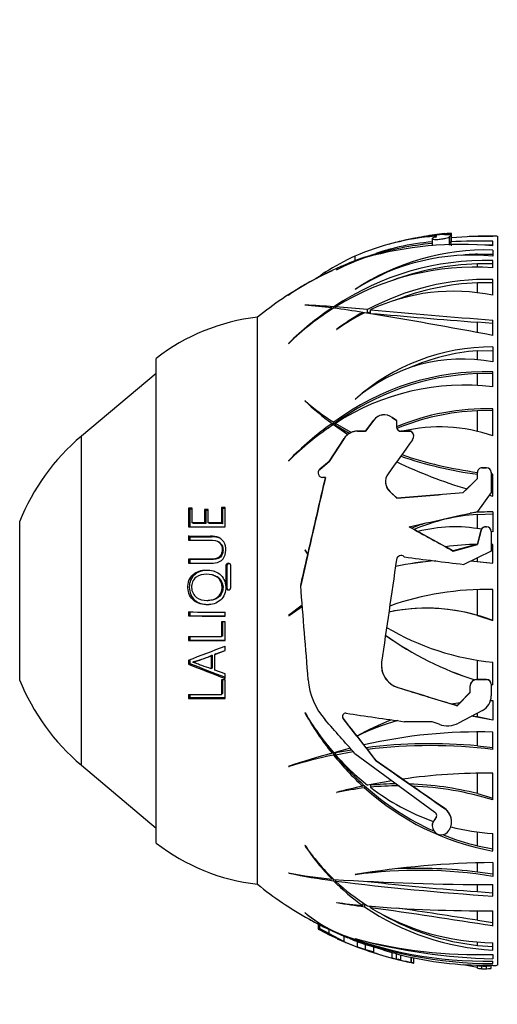
# Paper-space layout 'Layout1' of a CAD drawing. Units: millimetres. Extents: x 0 to 971, y 0 to 1270.
# Drawn here: x 95 to 133, y 834 to 911 of the extents above; entities that cross this region are included whole.
import ezdxf
from ezdxf import colors
from ezdxf.entities.mleader import LeaderData, LeaderLine
from ezdxf.math import Vec2, Vec3

# ---------------------------------------------------------------- set-up
doc = ezdxf.new("R2010")
doc.units = ezdxf.units.MM
doc.layers.add('DV2_Défaut', color=7, linetype='Continuous')
doc.layers.add('Défaut', color=7, linetype='Continuous')

# ---------------------------------------------------------------- blocks, each defined once
blk = doc.blocks.new('_DOT')
at = {"color": 0}
blk.add_line((0, 0), (-1, 0), dxfattribs=at)
at = {"color": 0, "const_width": 0.333}
blk.add_lwpolyline([(-0.1665, 0, 1), (0.1665, 0, 1)], format="xyb", close=True, dxfattribs=at)
blk = doc.blocks.new('SE1')
at = {"layer": 'DV2_Défaut', "color": 7, "linetype": 'Continuous'}
for p, q in [((127.394, 894.124), (127.394, 893.56)), ((127.606, 894.415), (127.606, 894.396)), ((127.606, 894.311), (127.606, 894.251)), ((128.758, 894.257), (128.734, 894.246)), ((128.734, 894.246), (128.734, 893.618)), ((128.758, 894.257), (128.758, 893.619)), ((128.921, 894.381), (128.921, 894.532)), ((128.921, 893.943), (128.921, 894.38)), ((132.196, 894.283), (132.196, 894.326)), ((132.196, 893.549), (132.196, 893.915)), ((132.547, 894.318), (132.547, 836.706)), ((124.212, 893.326), (123.791, 893.192)), ((128.857, 893.866), (128.895, 893.564)), ((132.196, 893.603), (130.969, 893.629)), ((132.196, 893.223), (132.196, 892.739)), ((121.28, 892.739), (121.28, 892.368)), ((122.717, 892.851), (122.287, 892.714)), ((122.287, 892.681), (122.287, 892.714)), ((122.506, 892.74), (122.506, 892.782)), ((130.969, 892.893), (132.196, 892.903)), ((130.969, 892.816), (130.969, 892.893)), ((132.196, 891.816), (132.196, 892.392)), ((119.816, 891.643), (119.844, 891.655)), ((132.196, 892.123), (130.969, 892.126)), ((130.969, 891.862), (130.969, 892.126)), ((118.938, 891.462), (118.938, 891.339)), ((132.196, 889.644), (132.196, 890.898)), ((121.32, 890.124), (121.29, 890.112)), ((132.196, 890.632), (130.969, 890.629)), ((130.969, 889.861), (130.969, 890.629)), ((116.032, 889.664), (116.073, 889.69)), ((117.342, 888.865), (117.313, 888.853)), ((119.472, 888.544), (119.472, 888.646)), ((119.605, 888.629), (119.605, 888.733)), ((119.743, 888.61), (119.743, 888.723)), ((122.287, 888.237), (122.287, 888.511)), ((122.506, 888.218), (122.506, 888.491)), ((113.567, 843.112), (113.567, 887.912)), ((113.567, 843.112), (113.567, 887.912)), ((121.899, 888.189), (121.899, 888.296)), ((132.196, 886.469), (132.196, 887.684)), ((119.816, 886.94), (119.844, 886.944)), ((132.196, 887.416), (130.969, 887.515)), ((130.969, 886.704), (130.969, 887.515)), ((116.032, 885.841), (116.073, 885.862)), ((132.196, 885.562), (132.196, 884.377)), ((105.567, 846.362), (105.567, 884.662)), ((130.969, 885.262), (132.196, 885.287)), ((130.969, 884.565), (130.969, 885.262)), ((105.567, 883.478), (99.642, 878.507)), ((132.196, 883.449), (130.969, 883.454)), ((130.969, 882.511), (130.969, 883.454)), ((132.196, 882.411), (132.196, 883.602)), ((121.32, 881.434), (121.29, 881.425)), ((117.342, 881.306), (117.313, 881.303)), ((132.196, 878.539), (132.196, 880.682)), ((124.562, 879.753), (124.234, 879.994)), ((124.234, 879.99), (124.234, 879.994)), ((124.234, 879.99), (124.562, 879.749)), ((132.196, 880.53), (130.969, 880.523)), ((130.969, 878.891), (130.969, 880.523)), ((119.472, 879.358), (119.472, 879.522)), ((119.595, 879.432), (120.721, 878.654)), ((119.605, 879.452), (119.605, 879.615)), ((120.978, 878.805), (119.743, 879.527)), ((119.743, 879.364), (119.743, 879.527)), ((120.826, 878.729), (119.743, 879.364)), ((122.772, 879.782), (122.11, 878.91)), ((122.11, 878.905), (122.772, 879.778)), ((122.772, 879.778), (122.772, 879.782)), ((124.562, 879.749), (124.562, 879.753)), ((124.562, 879.749), (124.562, 879.259)), ((124.562, 879.255), (124.595, 879.116)), ((99.642, 852.517), (99.642, 878.507)), ((120.427, 878.338), (119.239, 876.515)), ((119.239, 876.51), (120.427, 878.333)), ((120.427, 878.333), (120.427, 878.338)), ((120.826, 878.729), (120.978, 878.805)), ((122.11, 878.91), (121.491, 878.912)), ((121.491, 878.908), (121.491, 878.912)), ((121.491, 878.908), (122.11, 878.905)), ((122.11, 878.905), (122.11, 878.91)), ((124.922, 878.897), (124.922, 878.904)), ((125.727, 878.902), (124.922, 878.904)), ((124.922, 878.897), (125.727, 878.895)), ((125.727, 878.899), (125.032, 878.901)), ((125.747, 878.884), (125.727, 878.899)), ((125.727, 878.895), (125.727, 878.899)), ((125.727, 878.895), (125.747, 878.88)), ((125.747, 878.88), (125.747, 878.884)), ((125.936, 878.507), (125.936, 878.511)), ((116.032, 876.571), (116.073, 876.581)), ((119.239, 876.515), (118.495, 875.895)), ((118.495, 875.891), (119.239, 876.51)), ((119.239, 876.51), (119.239, 876.515)), ((131.699, 876.022), (131.334, 876.022)), ((131.334, 876.018), (131.334, 876.022)), ((131.334, 876.018), (131.699, 876.018)), ((131.699, 876.018), (131.699, 876.022)), ((118.366, 875.618), (118.366, 875.614)), ((118.495, 875.891), (118.495, 875.895)), ((118.95, 875.25), (118.726, 875.251)), ((130.974, 875.657), (130.974, 875.661)), ((130.974, 875.168), (130.974, 875.657)), ((132.059, 875.657), (132.059, 875.66)), ((132.059, 875.657), (132.059, 874.053)), ((132.196, 875.513), (132.059, 875.527)), ((132.196, 875.36), (132.059, 875.372)), ((132.196, 873.775), (132.196, 875.513)), ((129.856, 874.053), (130.974, 875.168)), ((130.969, 875.17), (130.025, 874.228)), ((130.974, 875.175), (130.969, 875.17)), ((124.606, 873.63), (124.06, 874.123)), ((124.06, 874.119), (124.06, 874.123)), ((124.06, 874.119), (124.606, 873.626)), ((130.143, 874.343), (129.856, 874.057)), ((129.856, 874.053), (129.856, 874.057)), ((132.059, 874.053), (130.974, 872.567)), ((131.907, 873.848), (132.196, 873.775)), ((110.797, 872.796), (110.725, 872.877)), ((110.725, 872.877), (110.725, 871.667)), ((111.017, 872.876), (110.725, 872.877)), ((111.017, 871.348), (111.017, 872.876)), ((124.606, 873.626), (124.606, 873.63)), ((108.228, 872.743), (108.114, 872.822)), ((108.408, 872.821), (108.114, 872.822)), ((108.114, 872.822), (108.114, 871.359)), ((108.408, 872.742), (108.228, 872.743)), ((108.228, 872.743), (108.228, 871.296)), ((108.408, 871.676), (108.408, 872.821)), ((109.488, 872.65), (109.394, 872.729)), ((109.686, 872.728), (109.394, 872.729)), ((109.394, 872.729), (109.394, 871.672)), ((109.686, 872.649), (109.488, 872.65)), ((109.488, 872.65), (109.488, 871.605)), ((109.686, 871.671), (109.686, 872.728)), ((111.017, 872.795), (110.797, 872.796)), ((110.797, 872.796), (110.797, 871.6)), ((130.969, 872.338), (132.196, 872.373)), ((130.969, 871.199), (130.969, 872.338)), ((132.196, 872.53), (132.196, 870.96)), ((94.764, 859.267), (94.764, 871.757)), ((108.517, 871.61), (108.408, 871.676)), ((109.394, 871.672), (108.408, 871.676)), ((109.488, 871.605), (108.517, 871.61)), ((109.488, 871.605), (109.394, 871.672)), ((109.775, 871.604), (109.686, 871.671)), ((110.725, 871.667), (109.686, 871.671)), ((110.797, 871.6), (109.775, 871.604)), ((110.797, 871.6), (110.725, 871.667)), ((125.792, 871.236), (125.573, 871.356)), ((131.616, 871.346), (131.616, 871.353)), ((131.699, 871.353), (131.616, 871.353)), ((131.616, 871.346), (131.699, 871.346)), ((131.699, 871.346), (131.699, 871.353)), ((108.228, 870.572), (108.114, 870.627)), ((108.114, 870.627), (108.114, 870.307)), ((108.228, 870.572), (108.228, 870.255)), ((109.936, 870.564), (109.85, 870.62)), ((125.958, 871.148), (125.792, 871.236)), ((126.47, 870.867), (125.958, 871.148)), ((128.442, 869.782), (126.267, 870.975)), ((131.268, 871.082), (130.974, 869.973)), ((130.974, 869.968), (131.268, 871.078)), ((131.299, 871.16), (131.268, 871.082)), ((131.268, 871.078), (131.268, 871.082)), ((132.196, 870.96), (132.059, 870.995)), ((132.059, 870.989), (132.059, 870.995)), ((132.059, 870.99), (132.059, 870.992)), ((132.059, 870.986), (132.059, 870.989)), ((132.059, 870.986), (132.059, 869.437)), ((110.569, 870.111), (110.493, 870.162)), ((129.062, 869.445), (128.442, 869.785)), ((130.969, 869.973), (129.062, 869.445)), ((129.062, 869.439), (130.974, 869.968)), ((130.974, 869.975), (130.974, 869.974)), ((132.196, 869.965), (132.059, 869.969)), ((132.196, 868.478), (132.196, 869.965)), ((117.551, 869.158), (116.991, 866.723)), ((117.313, 869.524), (117.551, 869.161)), ((117.313, 869.521), (117.551, 869.158)), ((117.342, 869.514), (117.313, 869.521)), ((117.56, 869.196), (117.342, 869.514)), ((117.551, 869.158), (117.551, 869.161)), ((125.197, 868.967), (125.169, 868.993)), ((129.062, 869.439), (129.062, 869.445)), ((132.059, 869.437), (129.888, 868.378)), ((108.228, 868.766), (108.114, 868.801)), ((108.114, 868.801), (108.114, 868.483)), ((108.228, 868.766), (108.228, 868.451)), ((111.15, 868.262), (111.084, 868.292)), ((111.084, 868.292), (111.084, 866.551)), ((111.15, 868.262), (111.15, 866.539)), ((111.338, 868.44), (111.274, 868.472)), ((111.464, 866.55), (111.464, 868.291)), ((130.459, 868.663), (130.969, 868.624)), ((130.459, 868.66), (132.196, 868.478)), ((130.969, 868.624), (130.969, 868.912)), ((130.969, 868.624), (132.196, 868.481)), ((110.099, 867.526), (110.016, 867.548)), ((116.991, 866.718), (116.991, 866.723)), ((111.15, 866.539), (111.084, 866.551)), ((130.969, 864.357), (130.969, 866.396)), ((132.196, 863.944), (132.196, 866.401)), ((109.573, 865.533), (109.665, 865.533)), ((117.117, 865.152), (116.032, 864.337)), ((108.114, 864.626), (108.114, 864.308)), ((108.228, 864.321), (108.114, 864.308)), ((108.228, 864.635), (108.228, 864.321)), ((111.017, 864.298), (111.017, 864.615)), ((116.032, 864.337), (116.073, 864.334)), ((116.073, 864.334), (117.123, 865.082)), ((116.073, 864.336), (116.073, 864.334)), ((116.325, 864.526), (117.123, 865.085)), ((130.969, 864.357), (132.196, 863.946)), ((111.017, 863.849), (110.725, 863.849)), ((110.725, 863.849), (110.725, 862.678)), ((110.797, 863.868), (110.797, 862.709)), ((111.017, 862.36), (111.017, 863.849)), ((108.114, 862.687), (108.114, 862.37)), ((108.228, 862.404), (108.114, 862.37)), ((108.228, 862.718), (108.228, 862.404)), ((110.797, 862.709), (110.725, 862.678)), ((109.986, 861.201), (109.9, 861.154)), ((109.986, 861.201), (109.986, 860.192)), ((110.192, 861.262), (111.017, 861.574)), ((110.273, 861.308), (110.192, 861.262)), ((110.192, 860.021), (110.192, 861.262)), ((110.273, 861.308), (111.017, 861.592)), ((111.017, 861.574), (111.017, 861.926)), ((108.114, 860.817), (108.114, 860.495)), ((108.228, 860.549), (108.114, 860.495)), ((108.228, 860.867), (108.228, 860.549)), ((108.563, 860.707), (108.455, 860.654)), ((109.9, 861.154), (109.9, 860.133)), ((130.969, 859.283), (130.969, 860.819)), ((132.196, 858.866), (132.196, 860.662)), ((109.986, 860.192), (109.9, 860.133)), ((111.017, 859.725), (110.192, 860.021)), ((111.017, 859.371), (111.017, 859.725)), ((111.017, 859.261), (110.725, 859.262)), ((110.725, 859.262), (110.725, 858.092)), ((110.797, 859.261), (110.797, 858.174)), ((111.017, 857.775), (111.017, 859.261)), ((130.895, 859.283), (130.77, 859.267)), ((130.77, 859.264), (130.77, 859.267)), ((130.895, 859.276), (130.895, 859.283)), ((130.969, 859.283), (130.895, 859.283)), ((130.895, 859.276), (131.699, 859.276)), ((131.699, 859.283), (130.969, 859.283)), ((131.699, 859.276), (131.699, 859.283)), ((132.059, 858.917), (132.059, 858.923)), ((132.059, 858.917), (132.059, 857.993)), ((132.059, 858.903), (132.196, 858.869)), ((132.059, 858.9), (132.196, 858.866)), ((108.114, 858.102), (108.114, 857.786)), ((108.228, 858.102), (108.228, 857.869)), ((110.797, 858.174), (110.725, 858.092)), ((124.674, 858.655), (124.674, 858.658)), ((129.38, 857.217), (130.397, 858.273)), ((130.397, 858.276), (129.615, 857.465)), ((130.397, 858.779), (130.397, 858.782)), ((130.397, 858.273), (130.397, 858.779)), ((108.228, 857.869), (108.114, 857.786)), ((128.896, 857.368), (129.615, 857.465)), ((129.38, 857.224), (128.896, 857.371)), ((129.615, 857.468), (129.38, 857.224)), ((132.002, 857.616), (132.196, 857.617)), ((132.196, 857.617), (132.196, 856.083)), ((117.342, 856.651), (117.313, 856.665)), ((129.38, 857.217), (129.38, 857.224)), ((131.372, 856.851), (129.484, 855.85)), ((130.969, 856.337), (130.969, 856.644)), ((120.344, 856.215), (120.344, 856.22)), ((121.441, 854.814), (120.344, 856.22)), ((127.394, 855.952), (125.197, 855.956)), ((127.937, 855.749), (127.394, 855.952)), ((130.969, 856.337), (130.516, 856.403)), ((132.196, 856.083), (130.516, 856.4)), ((132.196, 856.086), (130.969, 856.337)), ((130.969, 854.039), (130.969, 855.138)), ((132.196, 853.751), (132.196, 855.135)), ((121.454, 854.798), (121.454, 854.801)), ((121.982, 854.123), (121.454, 854.798)), ((122.16, 853.898), (121.876, 854.262)), ((119.472, 853.631), (119.472, 853.463)), ((119.595, 853.478), (119.595, 853.31)), ((120.909, 853.861), (119.605, 853.497)), ((119.743, 853.508), (121.023, 853.735)), ((119.743, 853.34), (121.148, 853.59)), ((119.743, 853.508), (119.743, 853.34)), ((122.16, 853.898), (122.273, 853.751)), ((122.974, 852.855), (122.273, 853.751)), ((130.969, 854.039), (132.196, 853.908)), ((125.041, 851.418), (122.974, 852.855)), ((122.974, 852.851), (122.974, 852.855)), ((99.642, 852.517), (105.567, 847.546)), ((116.032, 852.419), (116.073, 852.403)), ((116.073, 852.499), (116.073, 852.403)), ((130.969, 850.27), (130.969, 851.871)), ((132.196, 849.768), (132.196, 851.882)), ((124.212, 851.293), (122.287, 850.943)), ((125.604, 851.03), (124.857, 851.549)), ((119.816, 850.363), (119.844, 850.347)), ((121.899, 851.024), (121.899, 850.862)), ((122.051, 850.886), (122.051, 850.724)), ((122.506, 850.934), (122.506, 850.773)), ((125.604, 851.03), (125.836, 850.866)), ((130.969, 850.27), (132.196, 849.925)), ((128.368, 849.106), (128.368, 849.11)), ((127.632, 848.263), (127.632, 848.267)), ((128.921, 848.053), (128.921, 848.057)), ((127.394, 847.742), (127.394, 847.734)), ((128.758, 847.429), (128.734, 847.386)), ((130.969, 846.151), (130.969, 847.248)), ((132.196, 845.738), (132.196, 847.111)), ((117.342, 846.161), (117.313, 846.18)), ((130.969, 846.151), (132.196, 845.898)), ((130.969, 844.072), (130.969, 844.792)), ((132.196, 844.819), (132.196, 843.733)), ((116.032, 844.008), (116.073, 843.984)), ((119.472, 843.637), (119.472, 843.51)), ((119.595, 843.507), (119.595, 843.386)), ((119.743, 843.487), (119.743, 843.365)), ((121.32, 843.866), (121.29, 843.874)), ((132.196, 843.898), (130.969, 844.072)), ((130.969, 842.529), (130.969, 843.092)), ((130.969, 842.529), (132.196, 842.444)), ((132.196, 842.174), (132.196, 843.085)), ((119.816, 841.679), (119.844, 841.663)), ((121.899, 841.668), (121.899, 841.432)), ((122.051, 841.561), (122.051, 841.325)), ((122.506, 841.378), (122.506, 841.258)), ((130.969, 840.268), (130.969, 841.007)), ((132.196, 839.812), (132.196, 841.015)), ((117.342, 840.857), (117.313, 840.875)), ((130.969, 840.268), (132.196, 840.08)), ((118.366, 839.975), (118.366, 839.725)), ((118.366, 839.725), (118.366, 839.583)), ((118.495, 839.627), (118.495, 839.908)), ((118.495, 839.501), (118.495, 839.627)), ((118.495, 839.627), (119.239, 839.213)), ((118.495, 839.501), (119.239, 839.114)), ((119.239, 839.213), (119.239, 839.539)), ((119.239, 839.114), (119.239, 839.213)), ((119.239, 839.213), (120.427, 838.579)), ((119.239, 839.114), (119.897, 838.818)), ((119.595, 839.39), (120.721, 838.88)), ((120.883, 838.818), (119.743, 839.325)), ((120.427, 838.579), (120.427, 839.002)), ((121.32, 838.805), (121.29, 838.816)), ((121.491, 838.176), (121.491, 838.575)), ((121.491, 838.15), (121.491, 838.575)), ((121.491, 838.176), (122.11, 837.948)), ((121.491, 838.15), (122.11, 837.929)), ((122.11, 837.948), (122.11, 838.349)), ((122.11, 837.929), (122.11, 838.349)), ((122.11, 837.948), (122.772, 837.776)), ((122.11, 837.929), (122.772, 837.707)), ((122.772, 838.133), (122.269, 838.298)), ((122.772, 837.707), (122.772, 838.133)), ((130.969, 838.284), (130.969, 838.548)), ((130.969, 838.284), (132.196, 838.183)), ((132.196, 837.909), (132.196, 838.49)), ((124.562, 837.606), (124.234, 837.698)), ((124.234, 837.279), (124.234, 837.698)), ((124.234, 837.279), (124.562, 837.191)), ((124.562, 837.191), (124.562, 837.606)), ((124.562, 837.191), (124.562, 837.191)), ((124.922, 837.118), (124.922, 837.514)), ((125.727, 836.941), (125.727, 837.342)), ((125.747, 836.937), (125.747, 837.339)), ((125.936, 836.92), (125.936, 837.316)), ((132.196, 837.501), (130.969, 837.552)), ((132.196, 837.566), (132.196, 837.218)), ((125.727, 836.928), (125.727, 836.941)), ((125.727, 836.941), (125.747, 836.937)), ((125.727, 836.928), (125.747, 836.923)), ((125.747, 836.923), (125.747, 836.937)), ((125.936, 836.881), (125.936, 836.92)), ((129.856, 836.774), (130.974, 836.551)), ((130.974, 836.488), (130.974, 836.706)), ((131.334, 836.652), (131.334, 836.722)), ((131.334, 836.441), (131.334, 836.652)), ((131.699, 836.649), (131.699, 836.718)), ((131.699, 836.438), (131.699, 836.649)), ((132.059, 836.48), (132.059, 836.697)), ((132.196, 836.852), (132.196, 837.045)), ((132.196, 836.712), (132.196, 836.699))]:
    blk.add_line(p, q, dxfattribs=at)
for centre, radius, start, end in [((129.177, 874.474), 19.898, 94.52984, 113.38354), ((131.766, 865.312), 29.417, 102.82066, 105.27712), ((129.631, 874.458), 20.027, 93.61477, 102.66103), ((130.24, 873.381), 21.199, 97.13782, 101.89386), ((130.629, 873.414), 21.233, 96.11407, 98.2685), ((131.047, 857.882), 36.051, 88.17288, 93.48307), ((131.391, 867.662), 26.633, 88.26722, 95.31964), ((131.715, 865.274), 29.042, 89.05072, 92.75847), ((131.766, 865.312), 29.017, 88.45801, 89.15024), ((131.725, 874.199), 19.03, 88.58223, 123.25355), ((129.676, 865.291), 28.37, 84.90445, 105.5919), ((130.116, 867.024), 26.859, 95.81959, 106.45925), ((131.112, 868.27), 25.978, 104.13159, 109.34536), ((131.766, 865.312), 29.017, 106.19729, 107.60087), ((129.641, 872.656), 21.371, 104.71493, 106.20553), ((128.757, 876.257), 17.662, 94.41948, 103.04816), ((128.866, 876.037), 18.344, 114.42958, 122.76814), ((131.632, 870.839), 21.56, 88.49945, 123.90616), ((129.754, 872.078), 21.945, 110.97218, 116.92783), ((129.811, 871.793), 22.222, 110.43803, 116.64925), ((126.651, 877.546), 15.757, 107.55307, 112.88702), ((127.558, 875.803), 17.713, 107.31085, 112.38988), ((131.766, 865.312), 29.017, 109.57325, 112.03129), ((130.512, 875.82), 17.003, 84.31369, 122.72604), ((131.668, 874.209), 18.697, 92.14252, 96.11824), ((128.142, 871.876), 21.519, 113.75874, 124.24529), ((131.766, 865.312), 29.017, 112.78881, 118.77092), ((130.757, 870.995), 20.87, 86.04514, 121.85189), ((131.621, 870.715), 21.421, 91.74386, 110.35136), ((131.758, 870.958), 19.945, 88.74121, 118.35009), ((131.766, 865.312), 29.017, 119.14156, 128.84357), ((128.587, 871.177), 22.346, 118.86676, 124.05716), ((131.766, 865.312), 29.017, 118.77092, 119.14156), ((131.764, 870.792), 19.853, 92.29318, 111.5807), ((129.066, 874.652), 15.315, 78.20741, 115.36105), ((132.16, 869.574), 22.907, 123.63319, 134.75204), ((131.084, 870.387), 21.559, 122.20189, 134.12847), ((115.421, 857.803), 31.108, 82.51671, 86.51164), ((115.308, 834.513), 54.39, 85.469, 87.85655), ((109.092, 808.074), 81.238, 80.92929, 82.57188), ((101.981, 660.449), 228.964, 84.91196, 85.55086), ((181.015, 1532.474), 646.635, 264.808633, 265.670202), ((115.365, 872.013), 16, 96.45456, 127.76434), ((131.983, 870.528), 20.43, 119.57432, 126.55152), ((129.494, 873.404), 16.627, 116.59333, 125.4796), ((105.976, 698.322), 190.614, 85.17226, 85.2112), ((48.337, 444.01), 450.336, 79.26802, 80.57903), ((131.764, 870.792), 19.853, 117.80626, 118.51175), ((202.409, 1798.786), 914.066, 264.985109, 265.51742), ((132.127, 869.301), 16.261, 89.75794, 131.79249), ((129.762, 871.801), 12.81, 79.04737, 131.23181), ((132.188, 869.024), 16.283, 94.29114, 113.91999), ((131.637, 863.493), 20.117, 88.40786, 126.73592), ((131.692, 863.267), 20.201, 92.05057, 126.75375), ((129.958, 863.746), 18.799, 83.16249, 122.91549), ((133.95, 899.27), 24.487, 227.2026, 233.75397), ((129.615, 895.369), 18.666, 228.88896, 237.56718), ((131.767, 861.838), 18.849, 88.69615, 112.47397), ((123.61, 879.148), 1.051, 53.6022, 142.88293), ((123.61, 879.143), 1.052, 53.61583, 142.87466), ((131.781, 861.704), 18.837, 92.47074, 112.42679), ((133.694, 859.464), 24.588, 125.33821, 135.91435), ((131.333, 861.329), 21.576, 122.95979, 135.01474), ((133.655, 859.425), 24.465, 125.43299, 126.3361), ((129.627, 895.305), 18.755, 236.32187, 237.69898), ((124.924, 879.259), 0.362, 179.88898, 269.67941), ((124.924, 879.266), 0.362, 204.47635, 269.68869), ((127.996, 866.466), 12.783, 70.81647, 103.40372), ((110.595, 865.454), 17.04, 130, 158.29108), ((121.486, 877.645), 1.263, 89.78429, 146.95684), ((121.49, 877.646), 1.268, 127.32788, 146.91476), ((121.491, 877.647), 1.27, 121.58245, 133.71615), ((121.486, 877.65), 1.262, 89.76589, 113.74315), ((125.473, 878.511), 0.463, 359.96824, 53.71453), ((125.473, 878.507), 0.463, 324.30445, 53.71926), ((135.117, 906.743), 31.512, 251.08814, 262.43605), ((135.081, 906.68), 31.296, 251.19653, 262.45849), ((141.596, 912.309), 39.656, 244.59744, 253.21277), ((131.334, 875.661), 0.361, 90.09228, 180.09837), ((131.334, 875.657), 0.361, 90.09077, 180.09684), ((131.699, 875.661), 0.361, 359.90373, 89.8961), ((131.699, 875.657), 0.361, 359.90514, 89.89788), ((118.729, 875.618), 0.363, 130.04733, 179.92735), ((118.729, 875.613), 0.362, 130.04316, 269.59418), ((124.78, 874.917), 1.075, 144.25635, 227.95792), ((124.78, 874.921), 1.075, 180.10867, 227.94711), ((-111.761, 3812.685), 2948.544, 274.598002, 274.700358), ((-115.714, 3860.56), 2996.586, 274.599942, 274.700658), ((-568.863, 3972.648), 3178.094, 282.621372, 282.721163), ((132.132, 856.298), 16.081, 94.1447, 112.57436), ((132.079, 856.76), 15.77, 89.57515, 96.12653), ((114.568, 2223.458), 1352.114, 269.726538, 269.849526), ((1770.766, 3866.179), 3416.964, 241.218031, 241.284755), ((132.335, 855.804), 16.762, 109.13243, 112.97676), ((129.205, 859.623), 11.726, 79.71317, 104.50674), ((131.616, 870.986), 0.36, 90.03033, 165.22011), ((131.616, 870.993), 0.36, 90.03676, 151.9187), ((131.699, 870.993), 0.36, 359.94782, 89.94437), ((131.699, 870.986), 0.36, 359.94984, 89.94719), ((114.31, 2174.458), 1303.846, 269.727729, 269.803982), ((114.201, 1978.239), 1107.684, 269.691051, 269.779404), ((131.444, 846.845), 23.132, 91.16426, 97.45606), ((124.927, 868.727), 0.359, 47.80684, 171.78466), ((111.265, 868.291), 0.181, 86.15564, 179.64231), ((111.329, 868.261), 0.178, 87.20476, 179.87817), ((111.282, 868.29), 0.182, 0.36588, 91.47634), ((129.08, 847.153), 21.553, 93.72112, 102.30097), ((129.084, 847.126), 21.577, 93.72697, 102.2972), ((516.406, 3964.504), 3120.159, 262.797236, 262.88405), ((111.266, 866.552), 0.182, 180.51383, 272.59669), ((111.33, 866.54), 0.179, 180.34235, 246.24372), ((111.283, 866.551), 0.181, 267.1985, 359.66147), ((131.732, 843.227), 23.179, 88.8515, 109.38811), ((110.617, 1160.797), 296.182, 269.51584, 270.0773), ((114.641, 2303.792), 1439.485, 269.744749, 269.855725), ((129.103, 847.282), 21.462, 126.53789, 127.38151), ((126.93, 850.239), 14.684, 74.03317, 101.63518), ((126.93, 850.237), 14.683, 68.98305, 101.63701), ((114.606, 2283.019), 1418.725, 269.73784, 269.855053), ((138.119, 882.846), 24.698, 234.29142, 252.68878), ((138.118, 882.843), 24.698, 234.29175, 252.68924), ((134.09, 880.712), 20.139, 239.2477, 264.60282), ((114.538, 2254.832), 1392.16, 269.735616, 269.843047), ((114.598, 2266.796), 1404.441, 269.735493, 269.853899), ((114.682, 2375.487), 1513.097, 269.755612, 269.861188), ((-430.29, 2274.633), 1512.863, 290.847667, 290.965333), ((104.905, 873.52), 13.325, 285.93617, 292.41542), ((690.921, 2361.821), 1610.479, 248.784065, 248.894787), ((719.215, 2429.154), 1683.398, 248.718594, 248.820422), ((103.807, 876.299), 16.325, 286.54295, 291.91695), ((125.209, 860.406), 1.831, 171.81698, 253.01329), ((125.209, 860.41), 1.831, 179.99606, 253.01263), ((110.595, 865.57), 17.04, 201.70892, 230), ((123.045, 859.713), 5.475, 184.6041, 221.39929), ((130.895, 858.778), 0.498, 89.92035, 179.94336), ((130.894, 858.782), 0.498, 104.50687, 179.96328), ((131.7, 858.923), 0.36, 0.05951, 90.05798), ((131.7, 858.916), 0.36, 0.05875, 90.05786), ((114.483, 2163.29), 1305.203, 269.720429, 269.835018), ((1046.097, 3866.402), 3145.719, 252.967543, 253.047964), ((1061.84, 3918.049), 3199.715, 252.968905, 253.057016), ((114.543, 2169.413), 1311.642, 269.719199, 269.845981), ((114.74, 2483.803), 1625.947, 269.770514, 269.868778), ((130.766, 857.993), 1.293, 297.92566, 359.97673), ((138.644, 868.714), 24.499, 209.46049, 218.50225), ((135.499, 867.29), 21.044, 210.37012, 220.95122), ((120.542, 856.371), 0.253, 81.5516, 218.10799), ((511.209, 3552.651), 2724.183, 261.755751, 261.853876), ((120.542, 856.375), 0.253, 179.89641, 218.11015), ((132.169, 835.639), 21.972, 111.32731, 119.2239), ((128.492, 841.332), 15.197, 104.58811, 117.5885), ((128.512, 841.281), 15.249, 104.61311, 117.5694), ((128.599, 857.521), 1.891, 249.51715, 297.90888), ((131.158, 813.557), 41.591, 88.56948, 102.74598), ((127.201, 814.284), 39.933, 84.58469, 97.25126), ((131.773, 806.75), 48.305, 104.75294, 109.01783), ((138.685, 868.873), 24.524, 217.12873, 218.42448), ((126.417, 819.195), 34.956, 101.25403, 101.81186), ((137.147, 867.65), 22.56, 218.91724, 227.47678), ((2070.985, 3512.907), 3297.595, 233.754195, 233.890361), ((127.234, 814.452), 39.611, 82.80412, 97.19532), ((126.36, 819.751), 34.235, 101.39755, 107.48733), ((137.135, 867.511), 22.568, 218.99399, 227.53921), ((134.31, 866.251), 19.465, 221.55192, 231.85571), ((1976.028, 3516.103), 3244.491, 235.170339, 235.286304), ((131.691, 804.247), 47.637, 89.39221, 98.02479), ((131.093, 807.814), 44.018, 102.05496, 104.84397), ((124.533, 829.542), 21.327, 96.68239, 102.70115), ((124.506, 829.532), 21.495, 96.5576, 96.97285), ((135.828, 866.067), 20.5, 227.77383, 246.0761), ((135.806, 865.896), 20.479, 227.80423, 259.8474), ((124.782, 827.106), 23.937, 90.52922, 95.45445), ((124.819, 827.043), 23.843, 90.12014, 95.56706), ((133.557, 865.244), 18.208, 232.63147, 250.50913), ((124.806, 826.069), 24.974, 75.71295, 88.16907), ((124.867, 826.271), 24.614, 72.67725, 87.74396), ((127.399, 848.526), 0.351, 311.537, 54.08117), ((127.643, 848.057), 1.278, 359.91229, 55.42921), ((127.644, 848.053), 1.277, 330.72429, 55.46224), ((128.099, 847.742), 0.705, 138.938, 180.01495), ((128.111, 847.734), 0.713, 132.13378, 330.81448), ((128.102, 847.738), 0.708, 131.52041, 151.08293), ((127.4, 848.53), 0.351, 311.53111, 359.90822), ((133.357, 864.694), 17.621, 255.20439, 266.22443), ((135.828, 866.067), 20.5, 248.21478, 256.28853), ((115.365, 859.011), 16, 232.23566, 263.54544), ((132.653, 856.374), 18.418, 213.60844, 224.30453), ((131.381, 855.788), 17.023, 214.43957, 226.22596), ((132.958, 772.665), 72.158, 90.6048, 99.30516), ((126.31, 807.248), 36.957, 80.83464, 97.76011), ((126.252, 806.649), 37.719, 82.81485, 92.61242), ((123.302, 882.087), 38.766, 259.19114, 264.32992), ((126.538, 894.909), 51.989, 258.38698, 262.32494), ((132.318, 856.06), 17.959, 224.89048, 234.5412), ((132.184, 1035.708), 192.623, 266.25556, 270.00363), ((131.506, 855.93), 17.211, 226.88624, 237.61381), ((146.009, 1052.319), 210.598, 262.83537, 266.2394), ((144.081, 1030.096), 188.024, 263.34437, 266.0014), ((131.766, 865.712), 29.017, 231.15643, 240.86173), ((126.785, 891.624), 50.429, 262.05675, 264.44092), ((149.417, 1027.619), 188.293, 260.96374, 261.64325), ((133.208, 857.681), 19.799, 235.7014, 267.07145), ((131.349, 948.217), 107.205, 265.15108, 270.45274), ((133.098, 857.643), 19.476, 236.62189, 237.02789), ((132.423, 857.626), 19.137, 238.78819, 269.32053), ((37.863, 241.242), 605.958, 81.043977, 81.97037), ((0.104, -5.335), 855.67, 81.202742, 81.633337), ((124.88, 850.014), 11.865, 230.37677, 242.88318), ((125.189, 850.516), 12.444, 230.91026, 243.33789), ((128.142, 859.148), 21.519, 240.77782, 246.24126), ((131.766, 865.712), 29.017, 240.86173, 241.22652), ((128.587, 859.847), 22.346, 240.89624, 246.27118), ((131.766, 865.712), 29.017, 241.22652, 247.21321), ((133.098, 857.643), 19.476, 240.42201, 263.72554), ((131.521, 868.34), 31.303, 247.62291, 271.23515), ((132.018, 868.542), 31.69, 247.21086, 270.32236), ((131.766, 865.712), 29.417, 246.1882, 251.54604), ((131.766, 865.712), 29.017, 247.96935, 250.89348), ((131.033, 875.625), 38.077, 255.17443, 271.75009), ((133.344, 883.152), 45.949, 254.82939, 268.56864), ((127.18, 853.805), 16.657, 246.08334, 250.0275), ((82.923, 701.455), 142.368, 73.13191, 73.74591), ((131.766, 865.712), 29.417, 251.54604, 255.82488), ((151.091, 931.701), 98.167, 253.23288, 254.12226), ((131.766, 865.712), 29.017, 255.6253, 257.3084), ((123.757, 832.551), 4.713, 75.68771, 80.16418), ((131.766, 865.712), 29.417, 255.82488, 258.53452), ((131.664, 865.835), 29.498, 256.78873, 258.38924), ((131.702, 865.576), 28.868, 257.36786, 270.98131), ((126.222, 838.528), 1.674, 253.50152, 260.15548), ((131.766, 868.399), 31.75, 269.2202, 269.87997), ((131.766, 867.204), 30.767, 269.19526, 269.87613), ((131.766, 865.712), 29.017, 270.84976, 271.54199)]:
    blk.add_arc(centre, radius, start, end, dxfattribs=at)
for points, knots in [([(127.632, 894.245), (127.621, 894.242), (127.61, 894.238), (127.6, 894.235), (127.543, 894.218), (127.497, 894.201), (127.464, 894.185), (127.424, 894.165), (127.401, 894.147), (127.395, 894.13), (127.389, 894.112), (127.405, 894.095), (127.443, 894.083), (127.472, 894.074), (127.514, 894.066), (127.569, 894.062), (127.613, 894.059), (127.667, 894.058), (127.729, 894.059), (127.791, 894.061), (127.862, 894.065), (127.936, 894.072), (127.999, 894.078), (128.066, 894.086), (128.131, 894.095), (128.193, 894.104), (128.254, 894.115), (128.311, 894.126), (128.374, 894.138), (128.433, 894.152), (128.485, 894.165), (128.562, 894.184), (128.627, 894.204), (128.678, 894.223), (128.699, 894.231), (128.717, 894.239), (128.734, 894.246)], [0, 0, 0, 0, 0.018725, 0.018725, 0.018725, 0.120914, 0.120914, 0.120914, 0.243105, 0.243105, 0.243105, 0.378585, 0.378585, 0.378585, 0.477393, 0.477393, 0.477393, 0.557007, 0.557007, 0.557007, 0.637423, 0.637423, 0.637423, 0.706554, 0.706554, 0.706554, 0.773206, 0.773206, 0.773206, 0.847044, 0.847044, 0.847044, 0.955747, 0.955747, 0.955747, 1, 1, 1, 1]), ([(127.632, 894.245), (127.711, 894.267), (127.752, 894.286), (127.749, 894.311), (127.704, 894.317), (127.606, 894.311)], [0, 0, 0, 0, 0.5, 0.5, 1, 1, 1, 1]), ([(128.368, 894.526), (128.668, 894.556), (128.841, 894.562), (128.956, 894.534), (128.903, 894.5), (128.758, 894.455)], [0, 0, 0, 0, 0.5, 0.5, 1, 1, 1, 1]), ([(128.368, 894.445), (128.668, 894.462), (128.841, 894.447), (128.956, 894.377), (128.903, 894.322), (128.758, 894.257)], [0, 0, 0, 0, 0.5, 0.5, 1, 1, 1, 1]), ([(128.857, 893.866), (128.897, 893.894), (128.918, 893.918), (128.921, 893.941), (128.921, 893.943), (128.921, 893.944)], [0, 0, 0, 0, 0.934787, 0.934787, 1, 1, 1, 1]), ([(108.114, 868.483), (108.536, 868.481), (108.966, 868.479), (109.623, 868.477), (109.843, 868.47), (110.289, 868.493), (110.531, 868.547), (110.915, 868.839), (111.025, 869.08), (111.085, 869.557), (111.068, 869.804), (110.896, 870.237), (110.722, 870.407), (110.309, 870.59), (110.078, 870.619), (109.85, 870.62)], [0, 0, 0, 0, 0.25, 0.25, 0.375, 0.375, 0.5, 0.5, 0.625, 0.625, 0.75, 0.75, 0.875, 0.875, 1, 1, 1, 1]), ([(110.701, 870.385), (110.664, 870.409), (110.625, 870.429), (110.383, 870.535), (110.159, 870.563), (109.936, 870.564)], [0, 0, 0, 0, 0.166607, 0.166607, 1, 1, 1, 1]), ([(108.114, 870.307), (108.608, 870.305), (109.115, 870.303), (109.892, 870.299), (110.165, 870.316), (110.519, 870.158), (110.623, 870.071), (110.751, 869.841), (110.775, 869.704), (110.778, 869.431), (110.758, 869.29), (110.631, 869.042), (110.523, 868.945), (110.151, 868.774), (109.882, 868.794), (109.11, 868.796), (108.606, 868.799), (108.114, 868.801)], [0, 0, 0, 0, 0.25, 0.25, 0.375, 0.375, 0.4375, 0.4375, 0.5, 0.5, 0.5625, 0.5625, 0.625, 0.625, 0.75, 0.75, 1, 1, 1, 1]), ([(110.568, 870.111), (110.647, 870.059), (110.716, 869.989), (110.824, 869.79), (110.847, 869.655), (110.849, 869.384), (110.829, 869.245), (110.703, 869.001), (110.594, 868.905), (110.229, 868.738), (109.963, 868.758), (109.205, 868.761), (108.71, 868.763), (108.228, 868.766)], [0, 0, 0, 0, 0.076056, 0.076056, 0.178717, 0.178717, 0.281377, 0.281377, 0.384037, 0.384037, 0.589358, 0.589358, 1, 1, 1, 1]), ([(109.514, 867.935), (109.143, 867.933), (108.766, 867.831), (108.34, 867.453), (108.222, 867.292), (108.083, 866.924), (108.06, 866.72), (108.086, 866.126), (108.266, 865.747), (108.855, 865.285), (109.228, 865.2), (109.967, 865.198), (110.354, 865.297), (110.932, 865.813), (111.08, 866.22), (111.051, 867.009), (110.868, 867.394), (110.267, 867.855), (109.885, 867.937), (109.514, 867.935)], [0, 0, 0, 0, 0.125, 0.125, 0.1875, 0.1875, 0.25, 0.25, 0.375, 0.375, 0.5, 0.5, 0.625, 0.625, 0.75, 0.75, 0.875, 0.875, 1, 1, 1, 1]), ([(110.203, 867.825), (110.03, 867.879), (109.847, 867.904), (109.3, 867.916), (108.928, 867.832), (108.49, 867.478), (108.366, 867.326), (108.21, 866.97), (108.179, 866.774), (108.181, 866.577)], [0, 0, 0, 0, 0.199114, 0.199114, 0.599557, 0.599557, 0.799778, 0.799778, 1, 1, 1, 1]), ([(109.543, 867.602), (109.835, 867.605), (110.136, 867.555), (110.62, 867.212), (110.765, 866.907), (110.786, 866.288), (110.649, 865.97), (110.17, 865.603), (109.866, 865.533), (109.289, 865.533), (108.995, 865.604), (108.525, 865.949), (108.367, 866.238), (108.351, 866.864), (108.477, 867.183), (108.954, 867.544), (109.251, 867.599), (109.543, 867.602)], [0, 0, 0, 0, 0.125, 0.125, 0.25, 0.25, 0.375, 0.375, 0.5, 0.5, 0.625, 0.625, 0.75, 0.75, 0.875, 0.875, 1, 1, 1, 1]), ([(110.098, 867.527), (110.226, 867.493), (110.348, 867.44), (110.695, 867.192), (110.837, 866.891), (110.858, 866.281), (110.724, 865.966), (110.253, 865.602), (109.953, 865.533), (109.667, 865.533), (109.666, 865.533), (109.665, 865.533)], [0, 0, 0, 0, 0.132498, 0.132498, 0.421254, 0.421254, 0.71001, 0.71001, 0.998766, 0.998766, 1, 1, 1, 1]), ([(108.181, 866.577), (108.184, 866.184), (108.338, 865.797), (108.895, 865.316), (109.263, 865.214), (109.67, 865.202), (109.715, 865.202), (109.76, 865.204)], [0, 0, 0, 0, 0.470846, 0.470846, 0.941692, 0.941692, 1, 1, 1, 1]), ([(109.9, 860.133), (109.656, 860.223), (109.413, 860.308), (109.049, 860.426), (108.93, 860.474), (108.754, 860.548), (108.695, 860.574), (108.608, 860.614), (108.577, 860.621), (108.516, 860.634), (108.486, 860.64), (108.455, 860.65)], [0, 0, 0, 0, 0.5, 0.5, 0.75, 0.75, 0.875, 0.875, 0.9375, 0.9375, 1, 1, 1, 1]), ([(118.366, 839.725), (118.366, 839.722), (118.368, 839.718), (118.388, 839.695), (118.432, 839.664), (118.495, 839.627)], [0, 0, 0, 0, 0.234347, 0.234347, 1, 1, 1, 1]), ([(118.366, 839.583), (118.366, 839.582), (118.368, 839.579), (118.388, 839.562), (118.432, 839.535), (118.495, 839.501)], [0, 0, 0, 0, 0.234347, 0.234347, 1, 1, 1, 1]), ([(125.747, 836.937), (125.845, 836.92), (125.908, 836.913), (125.933, 836.916), (125.936, 836.917), (125.936, 836.918)], [0, 0, 0, 0, 0.816516, 0.816516, 1, 1, 1, 1]), ([(130.974, 836.721), (130.974, 836.705), (131.009, 836.688), (131.14, 836.662), (131.235, 836.653), (131.334, 836.652)], [0, 0, 0, 0, 0.5, 0.5, 1, 1, 1, 1]), ([(130.974, 836.488), (130.974, 836.477), (131.009, 836.466), (131.14, 836.448), (131.235, 836.442), (131.334, 836.441)], [0, 0, 0, 0, 0.5, 0.5, 1, 1, 1, 1]), ([(131.699, 836.649), (131.798, 836.649), (131.893, 836.656), (132.023, 836.68), (132.059, 836.696), (132.059, 836.713)], [0, 0, 0, 0, 0.5, 0.5, 1, 1, 1, 1]), ([(131.699, 836.438), (131.798, 836.438), (131.893, 836.442), (132.023, 836.458), (132.059, 836.469), (132.059, 836.48)], [0, 0, 0, 0, 0.5, 0.5, 1, 1, 1, 1])]:
    blk.add_open_spline(points, degree=3, knots=knots, dxfattribs=at)
for points in [[(127.736, 894.425), (127.716, 894.426), (127.673, 894.423), (127.606, 894.415)], [(127.632, 894.388), (127.709, 894.404), (127.75, 894.416), (127.751, 894.422)], [(118.938, 891.462), (118.679, 891.296), (118.455, 891.134), (118.266, 890.977)], [(125.849, 878.236), (125.21, 877.35), (124.563, 876.453), (123.908, 875.545)], [(116.991, 866.718), (117.324, 868.163), (117.982, 871.029), (118.63, 873.851), (118.95, 875.25)], [(118.95, 875.254), (118.493, 873.259), (118.03, 871.239), (117.56, 869.196)], [(124.571, 868.778), (124.374, 867.413), (123.98, 864.696), (123.59, 862.005), (123.396, 860.667)], [(117.587, 859.274), (117.489, 860.504), (117.291, 862.976), (117.091, 865.467), (116.991, 866.718)], [(121.28, 853.436), (120.5, 854.32), (119.719, 855.206), (118.938, 856.092)], [(120.344, 856.215), (121.227, 855.084), (122.104, 853.962), (122.974, 852.851)], [(128.368, 849.11), (127.531, 849.689), (126.687, 850.275), (125.836, 850.866)]]:
    blk.add_open_spline(points, degree=3, dxfattribs=at)

psp = doc.layouts.get("Layout1")

# ---------------------------------------------------------------- block references
at = {"layer": 'Défaut'}
psp.add_blockref('SE1', (0, 0), dxfattribs=at)

# ---------------------------------------------------------------- leaders
at = {"layer": 'Défaut', "color": 7, "linetype": 'Continuous'}
ml = psp.add_multileader_mtext('Standard', dxfattribs=at)
ml.set_content('{\\pxsm0.9;\\fSolid Edge ISO|b1||i0||c0|p34;\\W1.;21/07/2016\\P}', color=256)
ml.set_leader_properties()
ml.set_arrow_properties(name='DOT')
ml.build(insert=Vec2(0, 0))
ml.multileader.update_dxf_attribs({"leader_type": 0, "dogleg_length": 0, "arrow_head_size": 12})
ctx = ml.context
ctx.base_point, ctx.char_height, ctx.arrow_head_size, ctx.landing_gap_size = Vec3(881.742, 1263.295), 12, 12, 4.2
notes = []
notes.append((ctx, [(0, (0, 0, 0), (0, 0), (1, 0), 1, [])]))
ctx.mtext.insert = Vec3(885.942, 1269.415)
for ctx, leaders in notes:
    for number, flags, end, landing, length, lines in leaders:
        leader = LeaderData()
        leader.index, (leader.has_last_leader_line, leader.has_dogleg_vector, leader.attachment_direction) = number, flags
        leader.last_leader_point, leader.dogleg_vector, leader.dogleg_length = Vec3(end), Vec3(landing), length
        for number, points, colour, breaks in lines:
            line = LeaderLine()
            line.index, line.vertices, line.color, line.breaks = number, Vec3.list(points), colors.encode_raw_color(colour), breaks
            leader.lines.append(line)
        ctx.leaders.append(leader)

doc.saveas('drawing.dxf')
